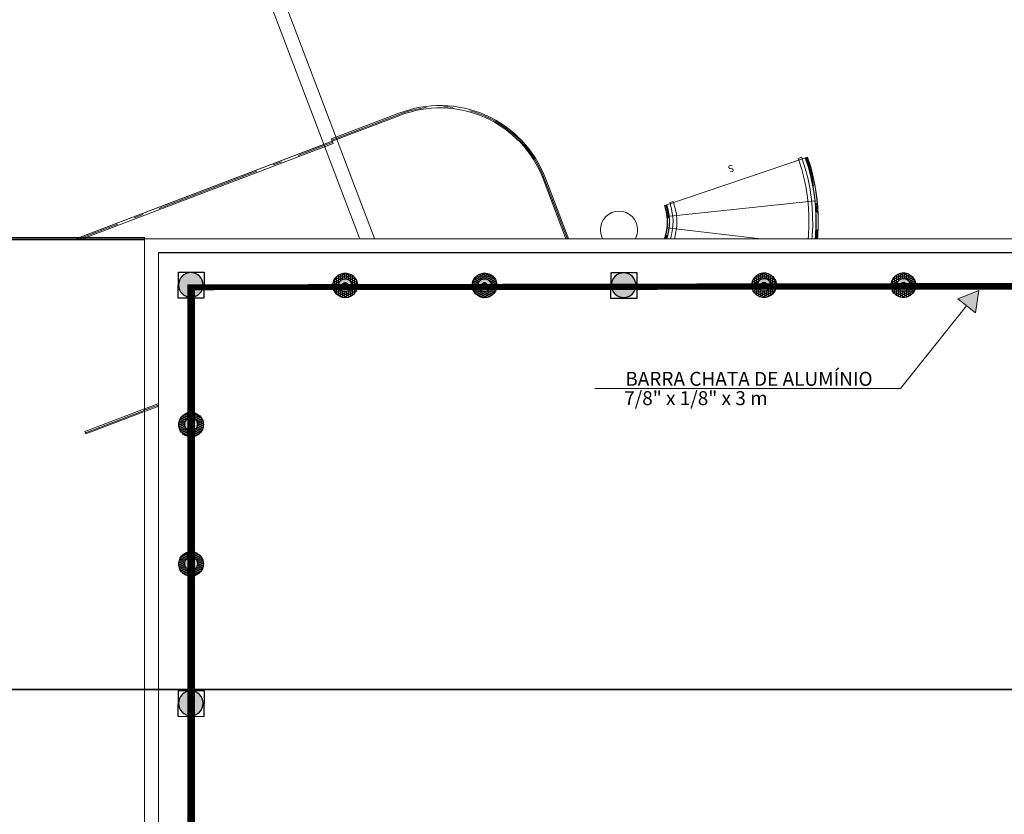
# Model space of a CAD drawing. Units: metres. Extents: x 1427 to 2010, y -338 to 88.
# Drawn here: x 1576 to 1587, y -14 to -5 of the extents above; entities that cross this region are included whole.
import ezdxf

# ---------------------------------------------------------------- set-up
doc = ezdxf.new("R2010")
doc.units = ezdxf.units.M
doc.header["$MEASUREMENT"] = 0
for name, pattern in [('DASHDOT', [25.4, 12.7, -6.35, 0, -6.35]), ('Linha de eixo - Traço e ponto', [1.5, 1.125, -0.1875, 0, -0.1875]), ('Wipeout_Contour', [1, 0, -1])]:
    doc.linetypes.add(name, pattern=pattern)
for name, color, linetype in [('5-QUADROS_E_CAIXAS', 1, 'Continuous'), ('[Vértice] - Hachura', 253, 'Continuous'), ('AiL - Estrutura - Concreto - Escada - Elemento', 7, 'Continuous'), ('ARQ-ALV', 7, 'Continuous'), ('ARQ-ARE', 7, 'Continuous'), ('ARQ-COR', 7, 'Continuous'), ('ARQ-HTC', 7, 'Continuous'), ('ARQ-PVD', 7, 'Continuous'), ('ART-VIEWPORT', 1, 'Continuous'), ('Barra_Chata', 5, 'Continuous'), ('CINTA DE AMARRAÇÃO', 4, 'DASHDOT'), ('Eletrica', 2, 'Continuous'), ('EST-LAJ', 7, 'Continuous'), ('EST-PIL', 7, 'Continuous')]:
    doc.layers.add(name, color=color, linetype=linetype)
doc.layers.add('LInha_Chamada', color=10, linetype='Continuous', lineweight=0)
doc.layers.add('Sobe', color=5, linetype='Continuous', lineweight=5)
doc.styles.add('Arial_2', font='arial.ttf', dxfattribs={"height": 0.15})
doc.styles.add('ESTILO_GERADO_1', font='arial.ttf')

# ---------------------------------------------------------------- blocks, each defined once
blk = doc.blocks.new('A')
at = {"layer": '5-QUADROS_E_CAIXAS'}
h = blk.add_hatch(color=7, dxfattribs=at)
edge = h.paths.add_edge_path()
edge.add_arc((230.560726817514, 102.0947834206511), 0.0614385708614691, 0, 360)
blk.add_circle((230.560726817514, 102.0947834206511), 0.0614385708614691, dxfattribs=at)
blk = doc.blocks.new('A$C063D6972')
at = {"layer": 'Eletrica'}
blk.add_lwpolyline([(-1.90109972e-08, 7.17883779e-08), (0.1603717191925966, 7.17883779e-08), (0.1603717191925966, 0.1620689864564895), (-1.90109972e-08, 0.1620689864564895)], close=True, dxfattribs=at)
blk.add_lwpolyline([(-1.90109972e-08, 7.17883779e-08), (0.1603717191925966, 7.17883779e-08), (0.1603717191925966, 0.1620689864564895), (-1.90109972e-08, 0.1620689864564895)], close=True, dxfattribs=at)
at = {"layer": '5-QUADROS_E_CAIXAS', "xscale": 1.25, "yscale": 1.25, "zscale": 1.25, "rotation": 90}
blk.add_blockref('A', (127.7004723416164, -288.1183453644039), dxfattribs=at)
blk.add_blockref('A', (127.7004723416164, -288.1183453644039), dxfattribs=at)
blk = doc.blocks.new('A$C092E66E9')
at = {"layer": '[Vértice] - Hachura'}
h = blk.add_hatch(dxfattribs=at)
h.set_pattern_fill('HONEY', color=2, scale=0.003)
h.set_pattern_definition([(0, (913.749505963041, -660.5466559519429), (0.0142875, 0.008248891935), [0.009525, -0.01905]), (120, (913.749505963041, -660.5466559519429), (-0.0142874999687826, 0.0082488919890702), [0.009525, -0.01905]), (59.99999999999999, (913.749505963041, -660.5466559519429), (3.12174e-11, 0.0164977839240702), [-0.01905, 0.009525])])
h.paths.add_polyline_path([(560.3998264440796, -49.51599670200233, 1), (560.2237972948313, -49.51599670200233, 1)])
h.paths.add_polyline_path([(560.2656895013987, -49.51387885404312, -1), (560.3578464600641, -49.51387885404312, -1)], flags=16)
h = blk.add_hatch(color=2, dxfattribs=at)
h.dxf.hatch_style = 1
h.paths.add_polyline_path([(560.3578464600641, -49.51387885404312, 1), (560.2656895013987, -49.51387885404312, 1)])
h.paths.add_polyline_path([(560.2939171448173, -49.5130167087176, -1), (560.3283899323773, -49.5130167087176, -1)], flags=16)
h = blk.add_hatch(color=1, dxfattribs=at)
h.dxf.hatch_style = 1
h.paths.add_polyline_path([(560.2939171448173, -49.5130167087176, 1), (560.3283899323773, -49.5130167087176, 1)])
at = {"layer": 'CINTA DE AMARRAÇÃO', "color": 4}
for centre, radius in [((560.3118118694555, -49.51599670200233), 0.0880145746241212), ((560.3117679807314, -49.51387885404312), 0.0460784793326556)]:
    blk.add_circle(centre, radius, dxfattribs=at)
at = {"layer": 'CINTA DE AMARRAÇÃO', "color": 5}
blk.add_circle((560.3111535385973, -49.5130167087176), 0.0172363937799643, dxfattribs=at)

msp = doc.modelspace()

# ---------------------------------------------------------------- linework, layer by layer
at = {"layer": 'EST-LAJ', "color": 1, "linetype": 'Continuous', "lineweight": 0, "flags": 128}
msp.add_lwpolyline([(1559.76179163356, -9.236970422854299), (1574.391375394028, -3.671305457893965), (1576.054228031374, -8.042148358450987), (1580.284537883397, -6.432763492992564, -0.4142135666408023), (1581.83280757419, -7.127645502069129), (1582.080118432597, -7.77770853494259), (1580.581218966941, -8.337440963749387), (1580.623301337887, -8.443687860190167), (1576.765732620469, -9.912356703000683), (1580.7915860396, -20.49442584204624), (1566.232449481485, -26.03330110180755, -0.2694674747231208), (1553.032595038284, -23.66415934649923, 0.04225918860538389), (1553.115881324528, -21.38066099396248, 0.04114219591612483), (1551.537561435308, -19.80737094676616, -0.268946431933648)], format="xyb", close=True, dxfattribs=at)

# ---------------------------------------------------------------- next in the draw order: wipeouts: each hides what was drawn before it
at = {"color": 254, "linetype": 'Wipeout_Contour', "lineweight": 0, "ltscale": 301.5996694025409}
msp.add_wipeout([(1573.954807104054, 8.163136729319628), (1581.5837897308513, -11.889933599613173), (1591.8464255705626, -7.985906617898831), (1591.8464255705626, 0.03745309341200809), (1593.311853112274, 0.037453093547167526), (1593.311853112274, 10.436530139015929)], dxfattribs=at).dxf.layer = 'ARQ-HTC'

# ---------------------------------------------------------------- next in the draw order: linework, layer by layer
at = {"layer": 'AiL - Estrutura - Concreto - Escada - Elemento', "color": 1, "linetype": 'Continuous', "lineweight": 0}
for p, q in [((1584.653007225216, -6.886862267925295), (1583.137745171824, -7.400652993368652)), ((1583.163862661571, -7.519794820904607), (1584.755102866954, -7.352598502840664)), ((1584.755102866954, -7.352598502840664), (1583.163862661571, -7.519794820904607)), ((1583.163079334535, -7.641763196879808), (1584.752040770358, -7.829383972564116)), ((1584.752040770358, -7.829383972564116), (1583.163079334535, -7.641763196879808)), ((1582.101627149658, -7.769676577639871), (1580.602727684003, -8.329409006446639)), ((1583.135433714606, -7.760559737393407), (1584.643971528815, -8.293770449119435)), ((1584.643971528815, -8.293770449119435), (1583.135433714606, -7.760559737393407)), ((1582.156703315761, -7.878504488888154), (1580.818025424225, -8.754827204964613)), ((1580.818025424225, -8.754827204964613), (1582.156703315761, -7.878504488888154)), ((1583.08228540865, -7.870342048870867), (1584.43620996917, -8.72291948489692)), ((1584.43620996917, -8.72291948489692), (1583.08228540865, -7.870342048870867)), ((1582.234410589707, -7.972517668364219), (1581.121790222378, -9.122333270190921)), ((1581.121790222378, -9.122333270190921), (1582.234410589707, -7.972517668364219)), ((1582.330927341034, -8.04709256395688), (1581.499082977565, -9.413853316599926)), ((1581.499082977565, -9.413853316599926), (1582.330927341034, -8.04709256395688)), ((1582.911061707397, -8.041976527244643), (1583.766880955178, -9.393854263997468)), ((1583.766880955178, -9.393854263997468), (1582.911061707397, -8.041976527244643)), ((1583.006248241279, -7.965711055982197), (1584.138973769444, -9.095725603606539)), ((1584.138973769444, -9.095725603606539), (1583.006248241279, -7.965711055982197)), ((1582.441506892394, -8.098561595036685), (1581.93134849652, -9.615050438094656)), ((1581.93134849652, -9.615050438094656), (1582.441506892394, -8.098561595036685)), ((1582.560710960336, -8.124393523444951), (1582.397328034842, -9.716029794600175)), ((1582.397328034842, -9.716029794600175), (1582.560710960336, -8.124393523444951)), ((1582.682677109157, -8.12331793935411), (1582.874104798416, -9.711825238608654)), ((1582.874104798416, -9.711825238608654), (1582.682677109157, -8.12331793935411)), ((1582.801407064486, -8.095387739806029), (1583.338230987432, -9.602643549465697)), ((1583.338230987432, -9.602643549465697), (1582.801407064486, -8.095387739806029))]:
    msp.add_line(p, q, dxfattribs=at)
for centre, radius, start, end in [((1582.616873840974, -7.577268555238703), 2.149999999996607, 5.998227618844568, 18.73062306622652), ((1582.616873840974, -7.577268555238703), 0.5499999999966068, 5.998227618839577, 18.73062306622047), ((1582.616873840974, -7.577268555238703), 2.149999999996607, 353.2658321714616, 5.998227618844568), ((1582.616873840974, -7.577268555238717), 0.5499999999966065, 353.2658321714616, 5.998227618840958), ((1582.616873840974, -7.577268555238717), 0.5499999999966074, 340.5334367240837, 353.2658321714616), ((1582.616873840974, -7.577268555238717), 0.549999999996607, 200.4770868028584, 213.2094822502516), ((1582.616873840974, -7.577268555238717), 0.5499999999966076, 327.8010412766953, 340.5334367240837), ((1582.616873840974, -7.577268555238703), 2.149999999996605, 340.5334367240791, 353.2658321714616), ((1582.616873840974, -7.577268555238703), 0.5499999999966041, 213.209482250244, 225.9418776976421), ((1582.616873840974, -7.577268555238703), 0.5499999999966068, 315.0686458293087, 327.8010412766954), ((1582.616873840974, -7.577268555238732), 0.5499999999966052, 225.9418776976411, 238.6742731450111), ((1582.616873840974, -7.577268555238717), 0.5499999999966065, 238.6742731450113, 251.4066685924115), ((1582.616873840974, -7.577268555238717), 0.5499999999966079, 289.6038549345487, 302.3362503819264), ((1582.616873840974, -7.577268555238732), 0.5499999999966059, 302.3362503819268, 315.0686458293098), ((1582.616873840974, -7.577268555238717), 0.5499999999966054, 251.4066685924115, 264.1390640397968), ((1582.616873840974, -7.577268555238717), 0.5499999999966072, 264.1390640397968, 276.8714594871706), ((1582.616873840974, -7.577268555238717), 0.5499999999966052, 276.8714594871707, 289.6038549345488), ((1582.616873840974, -7.577268555238703), 2.149999999996611, 200.4770868028576, 213.2094822502431), ((1582.616873840974, -7.577268555238703), 2.149999999996604, 327.8010412766947, 340.5334367240791), ((1582.616873840974, -7.577268555238703), 2.149999999996612, 213.2094822502429, 225.9418776976275), ((1582.616873840974, -7.577268555238703), 2.149999999996607, 315.0686458293117, 327.8010412766949), ((1582.616873840974, -7.577268555238689), 2.149999999996612, 302.3362503819279, 315.0686458293114), ((1582.616873840974, -7.577268555238703), 2.149999999996604, 225.9418776976275, 238.6742731450151), ((1582.616873840974, -7.577268555238703), 2.149999999996606, 238.674273145015, 251.4066685923956), ((1582.616873840974, -7.577268555238703), 2.149999999996606, 289.6038549345452, 302.3362503819282), ((1582.616873840974, -7.577268555238703), 2.149999999996605, 251.4066685923956, 264.1390640397817), ((1582.616873840974, -7.577268555238703), 2.149999999996612, 276.8714594871645, 289.6038549345452), ((1582.616873840974, -7.577268555238703), 2.149999999996608, 264.1390640397817, 276.8714594871645)]:
    msp.add_arc(centre, radius, start, end, dxfattribs=at)
at = {"layer": 'ARQ-COR', "color": 1, "linetype": 'Continuous', "lineweight": 0}
for p, q in [((1584.611246705414, -6.881186382252778), (1584.57336515408, -6.894031150388869)), ((1584.617279054474, -6.898976873925861), (1584.611246705414, -6.881186382252778)), ((1584.674753618627, -6.87948856301297), (1584.650166108866, -6.887825625535513)), ((1584.673555522856, -6.885198862650981), (1584.654599931318, -6.891577385163316)), ((1584.57336515408, -6.894031150388869), (1584.579397503139, -6.911821642061938)), ((1583.159491565236, -7.393279288456313), (1583.134904055474, -7.401616350978856)), ((1583.15829867655, -7.399057592001995), (1583.139301313898, -7.405310608255945)), ((1583.22870884878, -7.357510540663441), (1583.190827297445, -7.370355308799503)), ((1583.190827297445, -7.370355308799503), (1583.194567498827, -7.38138584116453)), ((1583.232449050161, -7.368541073028453), (1583.22870884878, -7.357510540663441))]:
    msp.add_line(p, q, dxfattribs=at)
at = {"layer": 'ARQ-PVD', "color": 1, "linetype": 'Continuous', "lineweight": 0}
for p, q in [((1578.687145800682, -4.486961017621965), (1579.107585056047, -5.592092640692925)), ((1578.687145800682, -4.486961017621965), (1579.107585056047, -5.592092640692925)), ((1578.687145800682, -4.486961017621965), (1579.107585056047, -5.592092640692925)), ((1579.107585056047, -5.592092640692925), (1579.528024311413, -6.6972242637639)), ((1579.107585056047, -5.592092640692925), (1579.528024311413, -6.6972242637639)), ((1579.107585056047, -5.592092640692925), (1579.528024311413, -6.6972242637639)), ((1579.528024311413, -6.6972242637639), (1579.531580082575, -6.706570667805465)), ((1579.528024311413, -6.6972242637639), (1579.531580082575, -6.706570667805465)), ((1579.528024311413, -6.6972242637639), (1579.531580082575, -6.706570667805465)), ((1580.254627815547, -8.607120451809436), (1580.251072036364, -8.597774008495264)), ((1580.254627815547, -8.607120451809436), (1580.251072036364, -8.597774008495264)), ((1580.254627815547, -8.607120451809436), (1580.251072036364, -8.597774008495264)), ((1580.656800916371, -9.664241239335439), (1580.254627815547, -8.607120451809436)), ((1580.656800916371, -9.664241239335439), (1580.254627815547, -8.607120451809436)), ((1580.656800916371, -9.664241239335439), (1580.254627815547, -8.607120451809436)), ((1587.40494035862, -9.517214396343732), (1585.921328674575, -10.08164255021273)), ((1587.40494035862, -9.517214396343732), (1585.921328674575, -10.08164255021273)), ((1587.40494035862, -9.517214396343732), (1585.921328674575, -10.08164255021273)), ((1581.058974017195, -10.72136202686146), (1580.656800916371, -9.664241239335439)), ((1581.058974017195, -10.72136202686146), (1580.656800916371, -9.664241239335439)), ((1581.058974017195, -10.72136202686146), (1580.656800916371, -9.664241239335439)), ((1585.921328674575, -10.08164255021273), (1584.43771699053, -10.64607070408172)), ((1585.921328674575, -10.08164255021273), (1584.43771699053, -10.64607070408172)), ((1585.921328674575, -10.08164255021273), (1584.43771699053, -10.64607070408172)), ((1581.457591318444, -11.76913631746949), (1581.058974017195, -10.72136202686146)), ((1581.457591318444, -11.76913631746949), (1581.058974017195, -10.72136202686146)), ((1581.457591318444, -11.76913631746949), (1581.058974017195, -10.72136202686146)), ((1581.470493622441, -11.77492701181973), (1581.46114719985, -11.77848278325592)), ((1581.470493622441, -11.77492701181973), (1581.46114719985, -11.77848278325592)), ((1581.470493622441, -11.77492701181973), (1581.46114719985, -11.77848278325592))]:
    msp.add_line(p, q, dxfattribs=at)
for p in [(1579.107585056047, -5.592092640692925), (1579.107585056047, -5.592092640692925), (1579.528024311413, -6.6972242637639), (1579.528024311413, -6.6972242637639), (1579.531580082575, -6.706570667805465), (1579.531580082575, -6.706570667805465), (1580.251072036364, -8.597774008495264), (1580.251072036364, -8.597774008495264), (1580.254627815547, -8.607120451809436), (1580.254627815547, -8.607120451809436), (1580.656800916371, -9.664241239335439), (1580.656800916371, -9.664241239335439), (1585.921328674575, -10.08164255021273), (1585.921328674575, -10.08164255021273), (1584.43771699053, -10.64607070408172), (1584.43771699053, -10.64607070408172), (1581.058974017195, -10.72136202686146), (1581.058974017195, -10.72136202686146), (1581.457591318444, -11.76913631746949), (1581.457591318444, -11.76913631746949), (1581.46114719985, -11.77848278325592), (1581.46114719985, -11.77848278325592), (1581.470493622441, -11.77492701181973), (1581.470493622441, -11.77492701181973)]:
    msp.add_point(p, dxfattribs=at)

# ---------------------------------------------------------------- next in the draw order: texts
at = {"layer": 'AiL - Estrutura - Concreto - Escada - Elemento', "color": 1, "lineweight": 0, "char_height": 0.075, "attachment_point": 4, "style": 'ESTILO_GERADO_1'}
for s, insert, rotation in [('\\A1;{\\pql;\\fArial|b0|i0|c0|p0;\\W1.000000;S}', (1583.880624393669, -6.993429401105587), 198.73062306622842), ('\\A1;{\\pql;\\fArial|b0|i0|c0|p0;\\W1.000000;D}', (1581.263676122252, -7.918712524962501), 20.477086802856682)]:
    msp.add_mtext(s, dxfattribs=dict(at, insert=insert, rotation=rotation))

# ---------------------------------------------------------------- next in the draw order: wipeouts: each hides what was drawn before it
at = {"color": 254, "linetype": 'Wipeout_Contour', "lineweight": 0, "ltscale": 140.4653172303018}
msp.add_wipeout([(1581.5837897306405, -11.88993359961317), (1581.496927887547, -12.08346376060526), (1581.637126250002, -12.030130661462442)], dxfattribs=at).dxf.layer = 'ARQ-HTC'

# ---------------------------------------------------------------- next in the draw order: wipeouts: each hides what was drawn before it
at = {"color": 254, "linetype": 'Wipeout_Contour', "lineweight": 0, "ltscale": 165.2696139834804}
msp.add_wipeout([(1573.801182780951, 8.145094279889953), (1581.4969278875467, -12.083463760605262), (1581.6371249484068, -12.030127242850817), (1573.941379841811, 8.198430797644399)], dxfattribs=at).dxf.layer = 'ARQ-HTC'

# ---------------------------------------------------------------- next in the draw order: linework, layer by layer
at = {"layer": 'ARQ-ALV', "color": 1, "linetype": 'Continuous', "lineweight": 0, "flags": 128}
for points in [[(1581.637124948407, -12.03012724285081), (1573.941379841812, 8.198430797644406)], [(1573.801182780951, 8.14509427988996), (1581.496927887547, -12.08346376060526)], [(1581.496927887547, -12.08346376060526), (1581.637124948407, -12.03012724285081)], [(1581.496927887547, -12.08346376060526), (1581.637126248622, -12.030130660515)]]:
    msp.add_lwpolyline(points, dxfattribs=at)
at = {"layer": 'ARQ-COR', "color": 1, "linetype": 'Continuous', "lineweight": 0}
for p, q in [((1580.275238732818, -6.408523357669253), (1579.549918338884, -6.684465228184209)), ((1579.559150043439, -6.708731004058606), (1580.28460019294, -6.43273976916015)), ((1579.549918338884, -6.684465228184209), (1579.559150043439, -6.708731004058606)), ((1580.605538120501, -8.32835950814264), (1580.581216119458, -8.337442047051525)), ((1580.604474144573, -8.334069362524772), (1580.585754147397, -8.341109370034445)), ((1580.668970785485, -8.284619455469283), (1580.631498298844, -8.298612766189436)), ((1580.631498298844, -8.298612766189436), (1580.638070043376, -8.316211146880647)), ((1580.675542530017, -8.302217836160494), (1580.668970785485, -8.284619455469283))]:
    msp.add_line(p, q, dxfattribs=at)
at = {"layer": 'ARQ-COR', "color": 1, "linetype": 'Linha de eixo - Traço e ponto', "lineweight": 0}
msp.add_line((1579.554527526952, -6.69658059907249), (1580.279912529552, -6.420614148748967), dxfattribs=at)
at = {"layer": 'ARQ-COR', "color": 1, "linetype": 'Continuous', "lineweight": 0}
for radius, start, end in [(1.213090634953063, 20.83172480603617, 111.4383340432681), (1.187128118746581, 20.83172480603764, 111.4449623990606)]:
    msp.add_arc((1580.718622911566, -7.537682052736514), radius, start, end, dxfattribs=at)
at = {"layer": 'ARQ-COR', "color": 1, "linetype": 'Linha de eixo - Traço e ponto', "lineweight": 0}
msp.add_arc((1580.718622911566, -7.537682052736514), 1.200128118746581, 20.83172480603753, 111.4416165496695, dxfattribs=at)

# ---------------------------------------------------------------- next in the draw order: wipeouts: each hides what was drawn before it
at = {"color": 254, "linetype": 'Wipeout_Contour', "lineweight": 0, "ltscale": 124.7763947034135}
msp.add_wipeout([(1577.539487851178, -7.908768618681279), (1577.6894878511785, -7.908768618681279), (1577.6894878511785, -7.758768618680811)], dxfattribs=at).dxf.layer = 'ARQ-HTC'
at = {"color": 254, "linetype": 'Wipeout_Contour', "lineweight": 0, "ltscale": 183.3453773924466}
msp.add_wipeout([(1580.9317830916411, -20.4410893011092), (1576.905578547071, -9.858105787686702), (1576.765381566462, -9.911442516383955), (1580.7915860396006, -20.494425842046244)], dxfattribs=at).dxf.layer = 'ARQ-HTC'

# ---------------------------------------------------------------- next in the draw order: linework, layer by layer
at = {"layer": 'ARQ-ALV', "color": 1, "linetype": 'Continuous', "lineweight": 0, "flags": 128}
for points in [[(1576.765381566462, -9.911442516383943), (1576.905578547071, -9.858105787686696)], [(1576.765381566462, -9.911442516383943), (1580.7915860396, -20.49442584204624)], [(1580.931783091641, -20.44108930110919), (1576.905578547071, -9.858105787686696)]]:
    msp.add_lwpolyline(points, dxfattribs=at)

# ---------------------------------------------------------------- next in the draw order: wipeouts: each hides what was drawn before it
at = {"color": 254, "linetype": 'Wipeout_Contour', "lineweight": 0, "ltscale": 125.2097091131536}
msp.add_wipeout([(1577.539487851178, -7.908768618681279), (1577.6894878511785, -7.758768618680811), (1577.539487851178, -7.758768618680811)], dxfattribs=at).dxf.layer = 'ARQ-HTC'

# ---------------------------------------------------------------- next in the draw order: wipeouts: each hides what was drawn before it
at = {"color": 254, "linetype": 'Wipeout_Contour', "lineweight": 0, "ltscale": 139.262631596991}
msp.add_wipeout([(1562.689487851143, -7.908768618681278), (1577.5394878511788, -7.908768618681278), (1577.5394878511793, -7.758768618681278), (1562.689487851143, -7.758768618681278)], dxfattribs=at).dxf.layer = 'ARQ-HTC'

# ---------------------------------------------------------------- next in the draw order: linework, layer by layer
at = {"layer": 'ARQ-ALV', "color": 1, "linetype": 'Continuous', "lineweight": 0, "flags": 128}
for points in [[(1577.689487851179, -7.758768618681273), (1562.689487851143, -7.758768618681273)], [(1562.689487851143, -7.908768618681279), (1577.539487851178, -7.908768618681279)]]:
    msp.add_lwpolyline(points, dxfattribs=at)

# ---------------------------------------------------------------- next in the draw order: wipeouts: each hides what was drawn before it
at = {"color": 254, "linetype": 'Wipeout_Contour', "lineweight": 0, "ltscale": 187.1015854083894}
msp.add_wipeout([(1577.689487851178, -7.908768618681284), (1588.1866168678566, -7.908768618681563), (1588.1866168678566, -7.758768618681563), (1577.6894878511785, -7.758768618681284)], dxfattribs=at).dxf.layer = 'ARQ-HTC'

# ---------------------------------------------------------------- next in the draw order: linework, layer by layer
at = {"layer": 'ARQ-ALV', "color": 1, "linetype": 'Continuous', "lineweight": 0, "flags": 128}
for points in [[(1588.186616867857, -7.758768618681557), (1577.689487851179, -7.758768618681273)], [(1577.689487851178, -7.908768618681279), (1588.186616867857, -7.908768618681563)]]:
    msp.add_lwpolyline(points, dxfattribs=at)
at = {"layer": 'ARQ-COR', "color": 1, "linetype": 'Linha de eixo - Traço e ponto', "lineweight": 0}
for p, q in [((1576.199014275088, -8.000934515008794), (1579.563759220604, -6.720846346289392)), ((1581.840297346517, -7.110887062858041), (1582.092259027998, -7.773174905319905))]:
    msp.add_line(p, q, dxfattribs=at)
at = {"layer": 'ARQ-COR', "color": 1, "linetype": 'Continuous', "lineweight": 0}
for p, q in [((1581.82814694153, -7.11550957934513), (1582.080108623012, -7.777797421807009)), ((1582.104374398886, -7.768565717252315), (1581.852412717405, -7.10627787479045)), ((1582.041343780159, -7.779755124780536), (1582.003871293518, -7.793748435500703)), ((1582.003871293518, -7.793748435500703), (1582.007945933055, -7.804659854440288)), ((1582.045418419696, -7.790666543720121), (1582.041343780159, -7.779755124780536)), ((1582.080108623012, -7.777797421807009), (1582.104374398886, -7.768565717252315)), ((1582.104437586157, -7.768627079335857), (1582.080115585113, -7.777709618244728)), ((1582.103365593043, -7.774269264128904), (1582.084692565846, -7.781432926270398))]:
    msp.add_line(p, q, dxfattribs=at)
at = {"layer": 'ARQ-COR', "color": 1, "linetype": 'Continuous', "lineweight": 0, "flags": 128}
msp.add_lwpolyline([(1576.194405086844, -7.988819144187701), (1576.203636791752, -8.013084919927508), (1579.568381737269, -6.732996751208105), (1579.55915003236, -6.708730975468299)], close=True, dxfattribs=at)
at = {"layer": 'ARQ-COR', "color": 1, "linetype": 'Continuous', "lineweight": 0}
for centre, radius, start, end in [((1582.616873840974, -7.577268555238746), 2.172962516203094, 200.4770868028573, 18.73062306622798), ((1582.616873840974, -7.577268555238732), 2.16999999999661, 200.6097159221067, 18.59799394698685), ((1582.616873840974, -7.577268555238732), 2.146999999996609, 200.4770868028582, 18.73062306622802), ((1582.616873840974, -7.577268555238732), 2.149999999996616, 200.6097159221053, 18.59799394698602), ((1582.616873840974, -7.577268555238746), 2.112273804016422, 200.4770868028585, 18.73062306622691), ((1582.616873840974, -7.577268555238732), 2.072273804016418, 200.4770868028582, 18.73062306622801), ((1582.616873840974, -7.577268555238703), 0.6499999999966051, 200.4770868028646, 18.73062306622124), ((1582.616873840974, -7.577268555238717), 0.6099999999966006, 200.477086802862, 18.7306230662257), ((1582.616873840974, -7.577268555238703), 0.5729625162030896, 200.4770868028616, 18.73062306622368), ((1582.616873840974, -7.577268555238703), 0.5699999999966052, 200.9886562627638, 18.21905360628454), ((1582.616873840974, -7.577268555238717), 0.5499999999966005, 200.9886562627706, 18.2190536062884), ((1582.616873840974, -7.577268555238717), 0.546999999996604, 200.4770868028651, 18.73062306622611)]:
    msp.add_arc(centre, radius, start, end, dxfattribs=at)
at = {"layer": 'ARQ-COR', "color": 1, "linetype": 'Linha de eixo - Traço e ponto', "lineweight": 0}
for centre, radius, start, end in [((1582.616873840974, -7.577268555238746), 2.15999999999661, 200.4770868028589, 18.73062306622858), ((1582.616873840974, -7.577268555238703), 0.5599999999966055, 200.4770868028664, 18.73062306622473)]:
    msp.add_arc(centre, radius, start, end, dxfattribs=at)
at = {"layer": 'EST-PIL', "color": 1, "linetype": 'Continuous', "lineweight": 0, "flags": 128}
msp.add_lwpolyline([(1582.444322299894, -7.66254230663867, 0.414213562373095), (1582.644322299894, -7.862542306638488, 0.414213562373095), (1582.844322299894, -7.66254230663867, 0.414213562373095), (1582.644322299894, -7.462542306638852, 0.414213562373095)], format="xyb", close=True, dxfattribs=at)

# ---------------------------------------------------------------- next in the draw order: wipeouts: each hides what was drawn before it
at = {"color": 254, "linetype": 'Wipeout_Contour', "lineweight": 0, "ltscale": 196.6665123850572}
msp.add_wipeout([(1577.5394878511493, -17.208768618680917), (1577.5394878511788, -7.758768618681284), (1562.5394878511788, -7.75876861868074), (1562.539487851143, -19.55876861868069), (1577.5394878511424, -19.55876861868069)], dxfattribs=at).dxf.layer = 'ARQ-HTC'

# ---------------------------------------------------------------- next in the draw order: linework, layer by layer
at = {"layer": 'EST-LAJ', "color": 1, "linetype": 'Continuous', "lineweight": 0, "flags": 128}
msp.add_lwpolyline([(1577.539487851149, -17.20876861868092), (1577.539487851142, -19.55876861868069), (1562.539487851143, -19.55876861868069), (1562.539487851179, -7.758768618680733), (1577.539487851179, -7.758768618681273)], close=True, dxfattribs=at)

# ---------------------------------------------------------------- next in the draw order: wipeouts: each hides what was drawn before it
at = {"color": 254, "linetype": 'Wipeout_Contour', "lineweight": 0, "ltscale": 174.5842205974448}
msp.add_wipeout([(1577.5394878511781, -7.908768618681272), (1577.539487851149, -17.20876861868091), (1577.6894878511491, -17.20876861868138), (1577.6894878511782, -7.908768618681272)], dxfattribs=at).dxf.layer = 'ARQ-HTC'

# ---------------------------------------------------------------- next in the draw order: linework, layer by layer
at = {"layer": 'ARQ-ALV', "color": 1, "linetype": 'Continuous', "lineweight": 0, "flags": 128}
for points in [[(1577.539487851178, -7.908768618681279), (1577.539487851149, -17.20876861868092)], [(1577.689487851149, -17.20876861868138), (1577.689487851178, -7.908768618681279)]]:
    msp.add_lwpolyline(points, dxfattribs=at)

# ---------------------------------------------------------------- next in the draw order: wipeouts: each hides what was drawn before it
at = {"color": 254, "linetype": 'Wipeout_Contour', "lineweight": 0, "ltscale": 124.4088179755066}
msp.add_wipeout([(1577.6894878511791, -7.758768618681273), (1577.539487851179, -7.758768618681273), (1577.6894878511791, -7.908768618681279)], dxfattribs=at).dxf.layer = 'ARQ-HTC'

# ---------------------------------------------------------------- next in the draw order: wipeouts: each hides what was drawn before it
at = {"color": 254, "linetype": 'Wipeout_Contour', "lineweight": 0, "ltscale": 125.5844522073261}
msp.add_wipeout([(1577.539487851178, -7.908768618681279), (1577.689487851178, -7.908768618681279), (1577.539487851178, -7.758768618681266)], dxfattribs=at).dxf.layer = 'ARQ-HTC'

# ---------------------------------------------------------------- next in the draw order: linework, layer by layer
at = {"layer": 'ARQ-ALV', "color": 1, "linetype": 'Continuous', "lineweight": 0, "flags": 128}
msp.add_lwpolyline([(1577.539487851179, -7.758768618681273), (1577.689487851179, -7.758768618681273)], dxfattribs=at)
at = {"layer": 'ARQ-COR', "color": 1, "linetype": 'Continuous', "lineweight": 0}
for p, q in [((1577.539487851179, -7.745806102474788), (1562.526525334972, -7.745806102474248)), ((1562.552487851179, -7.771768618680738), (1577.539487851179, -7.771768618681278)), ((1577.539487851179, -7.771768618681278), (1577.539487851179, -7.745806102474788))]:
    msp.add_line(p, q, dxfattribs=at)
at = {"layer": 'ARQ-COR', "color": 1, "linetype": 'Linha de eixo - Traço e ponto', "lineweight": 0}
msp.add_line((1562.539487851179, -7.758768618680733), (1577.539487851179, -7.758768618681273), dxfattribs=at)

# ---------------------------------------------------------------- next in the draw order: wipeouts: each hides what was drawn before it
at = {"color": 254, "linetype": 'Wipeout_Contour', "lineweight": 0, "ltscale": 174.4329142483457}
msp.add_wipeout([(1577.53948785115, -17.058768618677995), (1577.6894878153869, -17.058768618677995), (1577.6894878153869, -7.908768618681265), (1577.53948785115, -7.908768618681265)], dxfattribs=at).dxf.layer = 'ARQ-HTC'

# ---------------------------------------------------------------- next in the draw order: linework, layer by layer
at = {"layer": 'ARQ-ALV', "color": 1, "linetype": 'Continuous', "lineweight": 0, "flags": 128}
for points in [[(1577.539487851179, -7.758768618681273), (1577.539487851149, -17.20876861867801)], [(1577.68948785115, -17.058768618678), (1577.689487851178, -7.908768618681279)]]:
    msp.add_lwpolyline(points, dxfattribs=at)
at = {"layer": 'ARQ-COR', "color": 1, "linetype": 'Linha de eixo - Traço e ponto', "lineweight": 0}
msp.add_line((1576.900958038969, -9.846011981991637), (1580.218970657875, -8.583702723519337), dxfattribs=at)
at = {"layer": 'ARQ-COR', "color": 1, "linetype": 'Continuous', "lineweight": 0, "flags": 128}
msp.add_lwpolyline([(1576.896348850725, -9.833896611170545), (1576.905580555633, -9.858162386910351), (1580.223593174539, -8.595853128438051), (1580.214361469631, -8.571587352698245)], close=True, dxfattribs=at)

# ---------------------------------------------------------------- next in the draw order: wipeouts: each hides what was drawn before it
at = {"color": 254, "linetype": 'Wipeout_Contour', "lineweight": 0, "ltscale": 679.6577619256395}
msp.add_wipeout([(1577.68948785115, -17.05883262432275), (1584.136616867857, -17.05883262432275), (1584.1366168678564, -19.408832624324194), (1603.3597617765947, -19.408768618679456), (1603.3597617765952, -4.80754714083999), (1599.761853112267, -4.8076111464865825), (1599.7618531122725, 12.857325082134402), (1593.4618531122749, 12.857325082134409), (1593.4618531122749, 0.03738908790220563), (1595.8531337672725, 0.03732106724417861), (1595.8531337672691, -7.908832624326504), (1577.6894878511787, -7.9088326243260205)], dxfattribs=at).dxf.layer = 'ARQ-HTC'

# ---------------------------------------------------------------- next in the draw order: hatches: boundary and pattern name
at = {"layer": 'LInha_Chamada', "ltscale": 0.5}
msp.add_hatch(color=256, dxfattribs=at).paths.add_polyline_path([(1586.517118566709, -8.316565436184543), (1586.291244118941, -8.404773904289083), (1586.480572117033, -8.556282680069796)])

# ---------------------------------------------------------------- next in the draw order: linework, layer by layer
at = {"layer": 'ARQ-ARE', "color": 253, "linetype": 'Continuous', "lineweight": 0, "flags": 128}
msp.add_lwpolyline([(1577.68948785115, -17.05883262432275), (1584.136616867857, -17.05883262432275), (1584.136616867856, -19.40883262432419), (1603.359761776594, -19.40876861867946), (1603.359761776595, -4.807547140839986), (1599.761853112267, -4.807547140844321), (1599.761853112272, 12.85738908777915), (1593.461853112275, 12.857389087779), (1593.461853112276, 0.03745309342575354), (1595.853133767272, 0.03732106724417861), (1595.853133767269, -7.908832624326493), (1577.689487851178, -7.908768618681279)], close=True, dxfattribs=at)
at = {"layer": 'ARQ-HTC', "color": 2, "linetype": 'Continuous', "lineweight": 0, "flags": 128}
msp.add_lwpolyline([(1559.539296544321, -22.55945016798501), (1557.457491131576, -22.55945016798501), (1557.457491131576, -4.80754230109963), (1595.70313376727, -4.807542301115504), (1595.703133767269, -7.758768618681756), (1562.539487851179, -7.758768618681756), (1562.539487851143, -19.55876861868069), (1600.271832484987, -19.55876861868069), (1600.009570471389, -22.55945016798272)], close=True, dxfattribs=at)
at = {"layer": 'ART-VIEWPORT'}
msp.add_lwpolyline([(1553.390704186292, -67.61024038832119), (1631.890704186292, -67.61024038832119), (1631.890704186292, -12.61024038832118), (1553.390704186292, -12.61024038832118)], close=True, dxfattribs=at)
at = {"layer": 'EST-LAJ', "color": 1, "linetype": 'Continuous', "lineweight": 0, "flags": 128}
msp.add_lwpolyline([(1577.68948785115, -17.05883262432275), (1577.689487851178, -7.908832624326024), (1595.853133767269, -7.908832624326493), (1595.853133767272, 0.03732106724417861), (1593.461853112275, 0.03738908790221274), (1593.461853112275, 12.85732508213442), (1599.761853112272, 12.85732508213441), (1599.761853112267, -4.807611146486579), (1603.359761776595, -4.807547140839986), (1603.359761776594, -19.40876861867946), (1584.136616867856, -19.40883262432419), (1584.136616867857, -17.05883262432275)], close=True, dxfattribs=at)
at = {"layer": 'LInha_Chamada', "ltscale": 0.5}
for p, q in [((1586.385908117987, -8.480528292179212), (1585.672739525366, -9.371716154050048)), ((1585.672739525366, -9.371716154050098), (1582.382932188108, -9.371716154050098))]:
    msp.add_line(p, q, dxfattribs=at)
msp.add_lwpolyline([(1586.517118566709, -8.316565436184543), (1586.291244118941, -8.404773904289083), (1586.480572117033, -8.556282680069796)], close=True, dxfattribs=at)

# ---------------------------------------------------------------- next in the draw order: block references
at = {"lineweight": 0, "xscale": -1.725412701887219, "yscale": 1.725412701886334, "zscale": 1.725412701886087, "rotation": 359.61072855713}
for p in [(1578.176888416507, -8.39958861371586), (1582.835142106725, -8.402199651039497), (1578.176888416481, -12.90224725269559)]:
    msp.add_blockref('A$C063D6972', p, dxfattribs=at)
at = {"layer": 'CINTA DE AMARRAÇÃO', "color": 5, "xscale": 1.500558181686052, "yscale": 1.500558181686052, "zscale": 1.500558181686052}
for p in [(738.9172955846975, 66.04019965194364), (740.4172679453475, 66.04018908054363), (743.4257880122307, 66.04281068925914), (744.9257603728806, 66.04280011785913), (737.2590142551298, 64.54280011786726), (737.2590142551298, 63.04280011786726)]:
    msp.add_blockref('A$C092E66E9', p, dxfattribs=at)

# ---------------------------------------------------------------- next in the draw order: texts
at = {"layer": 'Sobe', "color": 2, "ltscale": 0.5, "style": 'Arial_2'}
for s, p in [('BARRA CHATA DE ALUMÍNIO', (1582.712208760698, -9.341358295699573)), ('7/8" x 1/8" x 3 m', (1582.700626856892, -9.549559104721718))]:
    msp.add_text(s, height=0.15, dxfattribs=at).set_placement(p)

# ---------------------------------------------------------------- next in the draw order: wipeouts: each hides what was drawn before it
at = {"color": 254, "linetype": 'Wipeout_Contour', "lineweight": 0, "ltscale": 201.7149453103999}
msp.add_wipeout([(1577.689487851178, -7.908768618681284), (1595.7031337672684, -7.908768618681762), (1595.7031337672684, -7.758768618681762), (1577.6894878511785, -7.758768618681284)], dxfattribs=at).dxf.layer = 'ARQ-HTC'

# ---------------------------------------------------------------- next in the draw order: linework, layer by layer
at = {"layer": 'ARQ-ALV', "color": 1, "linetype": 'Continuous', "lineweight": 0, "flags": 128}
for points in [[(1595.703133767269, -7.758768618681756), (1577.689487851179, -7.758768618681273)], [(1577.689487851178, -7.908768618681279), (1595.853133767269, -7.908768618681762)]]:
    msp.add_lwpolyline(points, dxfattribs=at)
at = {"layer": 'ART-VIEWPORT'}
msp.add_lwpolyline([(1553.390704186292, -12.61024038832118), (1631.890704186292, -12.61024038832118), (1631.890704186292, 42.38975961167882), (1553.390704186292, 42.38975961167882)], close=True, dxfattribs=at)
at = {"layer": 'Barra_Chata', "linetype": 'Continuous', "lineweight": 0, "const_width": 0.08, "flags": 128}
msp.add_lwpolyline([(1578.039487851151, -16.70883262432275), (1584.486616867857, -16.70883262432275), (1584.486616867856, -19.05883145895749), (1603.009761776595, -19.05876978404228), (1603.009761776595, -5.157547140840407), (1599.411853112267, -5.157547140844742), (1599.411853112272, 12.50738908777915), (1593.811853112275, 12.50738908777901), (1593.811853112276, 0.3874337699357167), (1596.203133767272, 0.3873017437541414), (1596.203133767269, -8.25883385767003), (1578.039487851177, -8.258769852024816)], close=True, dxfattribs=at)

doc.saveas('drawing.dxf')
